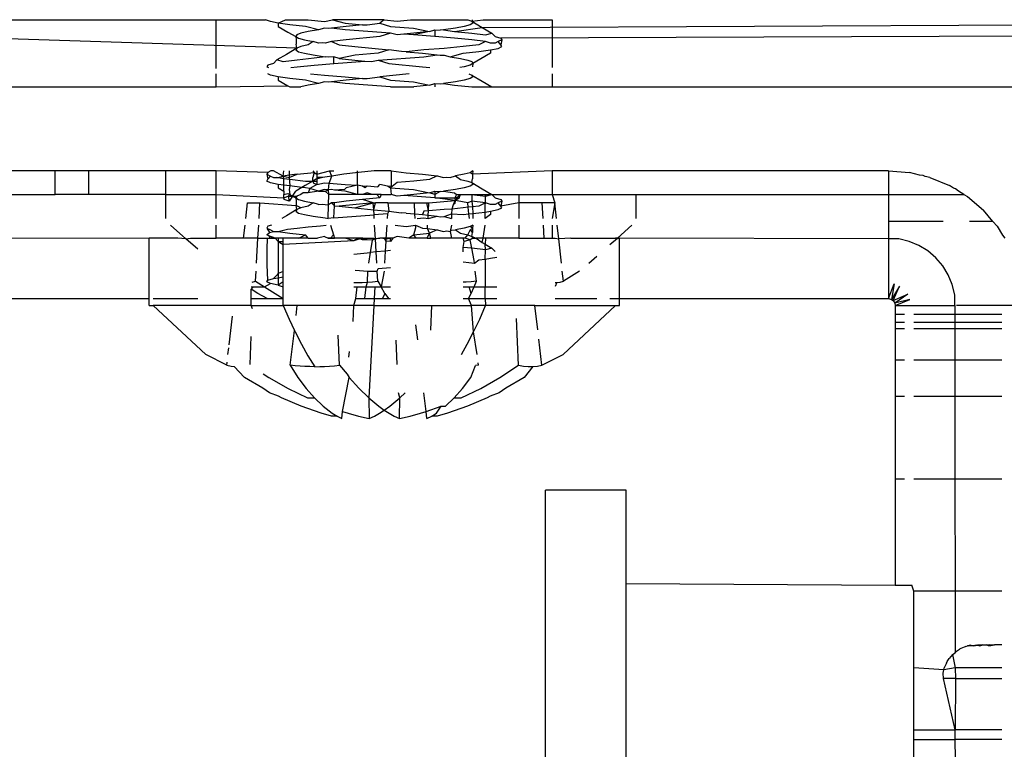
# Model space of a CAD drawing. Extents: x -2412 to 2984, y -1743 to 1657.
# Drawn here: x 2542 to 2557, y -648 to -638 of the extents above; entities that cross this region are included whole.
import ezdxf

# ---------------------------------------------------------------- set-up
doc = ezdxf.new("R2010")
doc.units = 0
doc.layers.get('0').update_dxf_attribs({"linetype": 'CONTINUOUS'})

msp = doc.modelspace()

# ---------------------------------------------------------------- linework, layer by layer
for p, q in [((2537.423, -637.554), (2545.423, -637.554)), ((2545.423, -638.282), (2545.423, -637.554)), ((2545.423, -637.554), (2546.156, -637.554)), ((2546.228, -637.58), (2546.156, -637.554)), ((2546.343, -637.604), (2546.228, -637.58)), ((2546.343, -637.604), (2546.454, -637.554)), ((2546.519, -637.628), (2546.343, -637.604)), ((2546.343, -637.604), (2546.345, -637.654)), ((2546.454, -637.554), (2546.788, -637.554)), ((2546.752, -637.654), (2546.519, -637.628)), ((2546.788, -637.554), (2547.031, -637.58)), ((2547.031, -637.58), (2547.151, -637.554)), ((2547.151, -637.554), (2547.338, -637.604)), ((2547.923, -637.554), (2547.151, -637.554)), ((2547.338, -637.604), (2547.598, -637.63)), ((2547.598, -637.63), (2547.357, -637.654)), ((2547.598, -637.63), (2547.668, -637.628)), ((2547.668, -637.628), (2547.855, -637.604)), ((2547.923, -637.554), (2547.855, -637.604)), ((2547.855, -637.604), (2548.014, -637.654)), ((2547.923, -637.554), (2548.116, -637.578)), ((2548.116, -637.578), (2548.315, -637.554)), ((2548.315, -637.554), (2549.165, -637.554)), ((2549.199, -637.63), (2549.112, -637.654)), ((2549.165, -637.554), (2549.226, -637.578)), ((2549.239, -637.604), (2549.199, -637.63)), ((2549.226, -637.578), (2549.393, -637.554)), ((2549.226, -637.578), (2549.38, -637.67)), ((2549.226, -637.578), (2549.239, -637.604)), ((2549.239, -637.604), (2549.237, -637.554)), ((2549.38, -637.67), (2572.423, -637.554)), ((2549.393, -637.554), (2550.423, -637.554)), ((2550.423, -637.554), (2550.423, -638.266)), ((2546.621, -637.978), (2536.969, -637.663)), ((2546.345, -637.654), (2546.487, -637.738)), ((2546.487, -637.738), (2546.608, -637.804)), ((2546.621, -637.778), (2546.608, -637.804)), ((2546.682, -637.754), (2546.621, -637.778)), ((2546.791, -637.73), (2546.682, -637.754)), ((2546.945, -637.704), (2546.752, -637.654)), ((2546.945, -637.704), (2546.791, -637.73)), ((2547.031, -637.68), (2546.945, -637.704)), ((2547.091, -637.684), (2547.031, -637.68)), ((2547.138, -637.678), (2547.091, -637.684)), ((2547.357, -637.654), (2547.138, -637.678)), ((2547.338, -637.704), (2547.138, -637.678)), ((2548.014, -637.754), (2547.338, -637.704)), ((2548.014, -637.754), (2547.855, -637.804)), ((2548.014, -637.654), (2548.356, -637.68)), ((2548.116, -637.778), (2548.014, -637.754)), ((2548.212, -637.769), (2548.116, -637.778)), ((2548.364, -637.754), (2548.212, -637.769)), ((2548.356, -637.78), (2548.212, -637.769)), ((2548.356, -637.68), (2548.595, -637.73)), ((2548.595, -637.73), (2548.356, -637.78)), ((2548.676, -637.804), (2548.356, -637.78)), ((2548.595, -637.73), (2548.364, -637.754)), ((2548.595, -637.73), (2548.676, -637.704)), ((2548.676, -637.704), (2548.676, -637.804)), ((2548.676, -637.704), (2548.753, -637.71)), ((2548.805, -637.704), (2548.753, -637.71)), ((2548.981, -637.678), (2548.805, -637.704)), ((2548.805, -637.704), (2548.967, -637.728)), ((2548.967, -637.728), (2549.38, -637.67)), ((2548.967, -637.728), (2549.223, -637.754)), ((2549.112, -637.654), (2548.981, -637.678)), ((2549.223, -637.754), (2549.429, -637.78)), ((2549.38, -637.67), (2549.524, -637.753)), ((2549.429, -637.78), (2549.524, -637.753)), ((2549.524, -637.753), (2549.573, -637.804)), ((2573.484, -637.738), (2549.655, -637.828)), ((2546.608, -637.804), (2546.611, -637.853)), ((2546.608, -637.804), (2546.647, -637.83)), ((2546.611, -637.853), (2546.611, -637.92)), ((2546.621, -637.978), (2546.611, -637.92)), ((2546.647, -637.83), (2546.734, -637.854)), ((2546.734, -637.854), (2546.866, -637.878)), ((2546.866, -637.878), (2546.791, -637.93)), ((2546.945, -637.904), (2546.866, -637.878)), ((2546.996, -637.897), (2546.945, -637.904)), ((2547.042, -637.904), (2546.996, -637.897)), ((2547.138, -637.878), (2547.042, -637.904)), ((2547.357, -637.854), (2547.138, -637.878)), ((2547.138, -637.878), (2547.252, -637.93)), ((2547.855, -637.804), (2547.357, -637.854)), ((2548.967, -637.828), (2548.676, -637.804)), ((2549.223, -637.854), (2548.967, -637.828)), ((2549.429, -637.88), (2549.223, -637.854)), ((2549.429, -637.88), (2549.328, -637.928)), ((2549.503, -637.904), (2549.429, -637.88)), ((2549.573, -637.904), (2549.503, -637.904)), ((2549.573, -637.804), (2549.655, -637.828)), ((2549.619, -637.88), (2549.573, -637.904)), ((2549.671, -637.854), (2549.619, -637.88)), ((2549.655, -637.928), (2549.619, -637.88)), ((2549.655, -637.828), (2549.671, -637.854)), ((2549.671, -637.854), (2549.655, -637.928)), ((2546.467, -638.07), (2546.323, -638.153)), ((2546.621, -637.978), (2546.467, -638.07)), ((2546.621, -637.978), (2546.608, -638.004)), ((2546.608, -638.004), (2546.647, -638.03)), ((2546.682, -637.954), (2546.621, -637.978)), ((2546.647, -638.03), (2546.734, -638.054)), ((2546.791, -637.93), (2546.682, -637.954)), ((2546.734, -638.054), (2546.866, -638.078)), ((2547.252, -637.93), (2547.483, -637.954)), ((2547.483, -637.954), (2547.992, -638.004)), ((2547.833, -638.054), (2547.49, -638.08)), ((2547.992, -638.004), (2547.833, -638.054)), ((2548.179, -638.028), (2547.992, -638.004)), ((2548.249, -638.03), (2548.179, -638.028)), ((2548.509, -638.004), (2548.249, -638.03)), ((2548.249, -638.03), (2548.49, -638.054)), ((2548.49, -638.054), (2548.709, -638.078)), ((2548.816, -637.98), (2548.509, -638.004)), ((2549.095, -637.954), (2548.816, -637.98)), ((2548.902, -638.104), (2549.095, -638.054)), ((2549.328, -637.928), (2549.095, -637.954)), ((2549.095, -638.054), (2549.328, -638.028)), ((2549.328, -638.028), (2549.503, -638.004)), ((2549.502, -638.054), (2549.36, -638.138)), ((2549.503, -638.004), (2549.502, -638.054)), ((2549.503, -638.004), (2549.619, -637.98)), ((2549.619, -637.98), (2549.671, -637.954)), ((2549.671, -637.954), (2549.655, -637.928)), ((2546.274, -638.204), (2546.192, -638.228)), ((2546.323, -638.153), (2546.274, -638.204)), ((2546.418, -638.18), (2546.323, -638.153)), ((2546.624, -638.154), (2546.418, -638.18)), ((2546.88, -638.128), (2546.624, -638.154)), ((2546.866, -638.078), (2547.042, -638.104)), ((2547.042, -638.104), (2546.88, -638.128)), ((2546.88, -638.228), (2547.171, -638.204)), ((2547.094, -638.11), (2547.042, -638.104)), ((2547.171, -638.104), (2547.094, -638.11)), ((2547.171, -638.204), (2547.171, -638.104)), ((2547.252, -638.13), (2547.171, -638.104)), ((2547.171, -638.204), (2547.635, -638.169)), ((2547.49, -638.08), (2547.252, -638.13)), ((2547.252, -638.13), (2547.483, -638.154)), ((2547.483, -638.154), (2547.635, -638.169)), ((2547.635, -638.169), (2547.731, -638.178)), ((2547.731, -638.178), (2547.833, -638.154)), ((2547.833, -638.154), (2548.509, -638.104)), ((2547.833, -638.154), (2547.992, -638.204)), ((2547.992, -638.204), (2548.49, -638.254)), ((2548.509, -638.104), (2548.709, -638.078)), ((2548.709, -638.078), (2548.756, -638.084)), ((2548.756, -638.084), (2548.816, -638.08)), ((2548.816, -638.08), (2548.902, -638.104)), ((2548.902, -638.104), (2549.056, -638.13)), ((2549.056, -638.13), (2549.165, -638.154)), ((2549.165, -638.154), (2549.226, -638.178)), ((2549.239, -638.204), (2549.199, -638.23)), ((2549.226, -638.178), (2549.239, -638.204)), ((2549.239, -638.204), (2549.236, -638.253)), ((2549.36, -638.138), (2549.239, -638.204)), ((2545.423, -638.554), (2545.423, -638.36)), ((2546.192, -638.228), (2546.176, -638.254)), ((2546.176, -638.254), (2546.199, -638.265)), ((2546.228, -638.38), (2546.189, -638.36)), ((2546.53, -638.266), (2546.624, -638.254)), ((2546.624, -638.254), (2546.88, -638.228)), ((2546.823, -638.36), (2547.031, -638.38)), ((2548.294, -638.361), (2547.855, -638.404)), ((2548.49, -638.254), (2548.599, -638.266)), ((2549.112, -638.254), (2549.046, -638.266)), ((2549.199, -638.23), (2549.112, -638.254)), ((2549.182, -638.361), (2549.226, -638.378)), ((2550.423, -638.361), (2550.423, -638.554)), ((2546.343, -638.404), (2546.228, -638.38)), ((2546.519, -638.428), (2546.343, -638.404)), ((2546.343, -638.404), (2546.345, -638.454)), ((2546.345, -638.454), (2546.487, -638.538)), ((2546.752, -638.454), (2546.519, -638.428)), ((2546.945, -638.504), (2546.752, -638.454)), ((2546.945, -638.504), (2546.791, -638.53)), ((2547.031, -638.48), (2546.945, -638.504)), ((2547.031, -638.38), (2547.338, -638.404)), ((2547.091, -638.484), (2547.031, -638.48)), ((2547.138, -638.478), (2547.091, -638.484)), ((2547.357, -638.454), (2547.138, -638.478)), ((2547.338, -638.504), (2547.138, -638.478)), ((2547.338, -638.404), (2547.598, -638.43)), ((2548.014, -638.554), (2547.338, -638.504)), ((2547.598, -638.43), (2547.357, -638.454)), ((2547.598, -638.43), (2547.668, -638.428)), ((2547.668, -638.428), (2547.855, -638.404)), ((2547.855, -638.404), (2548.014, -638.454)), ((2548.014, -638.454), (2548.356, -638.48)), ((2548.356, -638.48), (2548.595, -638.53)), ((2548.595, -638.53), (2548.676, -638.504)), ((2548.676, -638.504), (2548.676, -638.554)), ((2548.676, -638.504), (2548.753, -638.51)), ((2548.753, -638.51), (2548.805, -638.504)), ((2548.981, -638.478), (2548.805, -638.504)), ((2548.805, -638.504), (2548.967, -638.528)), ((2549.112, -638.454), (2548.981, -638.478)), ((2549.199, -638.43), (2549.112, -638.454)), ((2549.239, -638.404), (2549.199, -638.43)), ((2549.226, -638.378), (2549.38, -638.47)), ((2549.226, -638.378), (2549.239, -638.404)), ((2549.38, -638.47), (2549.524, -638.553)), ((2536.423, -638.554), (2545.423, -638.554)), ((2545.423, -638.554), (2546.487, -638.538)), ((2546.487, -638.538), (2546.515, -638.554)), ((2546.515, -638.554), (2546.682, -638.554)), ((2546.791, -638.53), (2546.682, -638.554)), ((2548.014, -638.554), (2548.364, -638.554)), ((2548.595, -638.53), (2548.364, -638.554)), ((2548.967, -638.528), (2549.223, -638.554)), ((2549.223, -638.554), (2549.524, -638.553)), ((2549.524, -638.553), (2550.423, -638.554)), ((2550.423, -638.554), (2572.423, -638.554)), ((2543.023, -639.804), (2538.089, -639.804)), ((2543.023, -640.154), (2543.023, -639.804)), ((2543.523, -639.804), (2543.023, -639.804)), ((2543.523, -639.804), (2543.523, -640.154)), ((2544.673, -639.804), (2543.523, -639.804)), ((2544.673, -640.154), (2544.673, -639.804)), ((2545.423, -639.804), (2544.673, -639.804)), ((2545.423, -640.154), (2545.423, -639.804)), ((2546.192, -639.828), (2545.423, -639.804)), ((2546.192, -639.828), (2546.176, -639.854)), ((2546.235, -639.804), (2546.192, -639.828)), ((2546.274, -639.804), (2546.235, -639.804)), ((2546.418, -639.88), (2546.274, -639.804)), ((2546.418, -639.88), (2546.426, -639.804)), ((2546.507, -639.804), (2546.507, -639.869)), ((2546.624, -639.854), (2546.88, -639.828)), ((2546.88, -639.828), (2546.858, -639.904)), ((2546.859, -639.804), (2546.88, -639.828)), ((2546.88, -639.828), (2546.919, -639.854)), ((2546.919, -639.804), (2546.919, -639.854)), ((2546.919, -639.854), (2547.106, -639.804)), ((2547.106, -639.804), (2547.171, -639.804)), ((2547.141, -639.88), (2547.106, -639.804)), ((2547.537, -639.828), (2547.322, -639.854)), ((2547.523, -640.017), (2547.523, -639.804)), ((2547.772, -639.804), (2547.537, -639.828)), ((2548.023, -639.804), (2547.772, -639.804)), ((2548.023, -639.804), (2548.249, -639.83)), ((2548.023, -639.804), (2548.023, -640.026)), ((2548.249, -639.83), (2548.49, -639.854)), ((2549.199, -639.83), (2549.112, -639.854)), ((2549.239, -639.804), (2549.199, -639.83)), ((2549.236, -639.853), (2549.199, -639.83)), ((2549.239, -639.804), (2549.236, -639.853)), ((2550.423, -639.804), (2549.236, -639.853)), ((2550.423, -639.804), (2550.423, -640.154)), ((2555.423, -639.804), (2550.423, -639.804)), ((2555.423, -639.804), (2555.736, -639.828)), ((2555.423, -639.804), (2555.423, -640.154)), ((2555.889, -639.865), (2555.736, -639.828)), ((2546.176, -639.854), (2546.228, -639.88)), ((2546.176, -639.854), (2546.192, -639.928)), ((2546.176, -639.954), (2546.192, -639.928)), ((2546.228, -639.98), (2546.176, -639.954)), ((2546.192, -639.928), (2546.228, -639.88)), ((2546.228, -639.88), (2546.274, -639.904)), ((2546.274, -639.904), (2546.313, -639.897)), ((2546.274, -639.904), (2546.343, -639.904)), ((2546.313, -639.897), (2546.343, -639.904)), ((2546.343, -639.904), (2546.418, -639.88)), ((2546.343, -639.904), (2546.426, -639.915)), ((2546.507, -639.869), (2546.418, -639.88)), ((2546.418, -639.88), (2546.507, -639.904)), ((2546.426, -639.915), (2546.418, -639.88)), ((2546.426, -639.915), (2546.519, -639.928)), ((2546.426, -639.988), (2546.426, -639.915)), ((2546.507, -639.904), (2546.624, -639.854)), ((2546.624, -639.854), (2546.507, -639.869)), ((2546.507, -639.869), (2546.507, -639.904)), ((2546.507, -639.904), (2546.519, -640.028)), ((2546.519, -639.928), (2546.752, -639.954)), ((2546.861, -639.954), (2546.746, -640.02)), ((2546.752, -639.954), (2546.861, -639.954)), ((2546.861, -639.954), (2546.858, -639.904)), ((2546.908, -639.928), (2546.861, -639.954)), ((2546.861, -639.954), (2546.865, -639.98)), ((2546.861, -639.954), (2546.919, -639.954)), ((2547.002, -639.904), (2546.908, -639.928)), ((2546.919, -639.854), (2546.919, -639.904)), ((2546.919, -639.904), (2546.919, -639.954)), ((2547.002, -639.904), (2546.919, -639.904)), ((2546.919, -639.954), (2546.919, -640.004)), ((2547.141, -639.88), (2547.002, -639.904)), ((2547.101, -639.985), (2547.141, -639.88)), ((2547.322, -639.854), (2547.141, -639.88)), ((2548.364, -639.954), (2548.116, -639.978)), ((2548.595, -639.93), (2548.364, -639.954)), ((2548.49, -639.854), (2548.709, -639.878)), ((2548.709, -639.878), (2548.595, -639.93)), ((2548.709, -639.878), (2548.805, -639.904)), ((2548.805, -639.904), (2548.851, -639.897)), ((2548.851, -639.897), (2548.902, -639.904)), ((2548.902, -639.904), (2548.981, -639.878)), ((2549.112, -639.854), (2548.981, -639.878)), ((2548.981, -639.878), (2549.056, -639.93)), ((2549.056, -639.93), (2549.165, -639.954)), ((2549.165, -639.954), (2549.226, -639.978)), ((2549.226, -639.978), (2549.236, -639.92)), ((2549.236, -639.853), (2549.236, -639.92)), ((2555.941, -639.872), (2555.889, -639.865)), ((2555.973, -639.885), (2555.941, -639.872)), ((2556.041, -639.902), (2555.973, -639.885)), ((2556.041, -639.902), (2556.331, -640.022)), ((2546.343, -640.004), (2546.228, -639.98)), ((2546.426, -640.015), (2546.343, -640.004)), ((2546.343, -640.004), (2546.345, -640.054)), ((2546.345, -640.054), (2546.428, -640.103)), ((2546.426, -640.015), (2546.426, -639.988)), ((2546.519, -640.028), (2546.426, -640.015)), ((2546.428, -640.103), (2546.426, -640.015)), ((2546.428, -640.103), (2546.429, -640.154)), ((2546.519, -640.028), (2546.507, -640.079)), ((2546.507, -640.079), (2546.515, -640.154)), ((2546.698, -640.048), (2546.519, -640.028)), ((2546.557, -640.178), (2546.605, -640.103)), ((2546.698, -640.048), (2546.605, -640.103)), ((2546.746, -640.02), (2546.698, -640.048)), ((2546.752, -640.054), (2546.698, -640.048)), ((2546.816, -640.066), (2546.752, -640.054)), ((2546.816, -640.066), (2546.791, -640.13)), ((2546.945, -640.104), (2546.791, -640.13)), ((2546.919, -640.004), (2546.816, -640.066)), ((2546.945, -640.104), (2546.816, -640.066)), ((2546.865, -639.98), (2546.919, -640.004)), ((2546.919, -640.004), (2547.031, -639.98)), ((2547.031, -640.08), (2546.945, -640.104)), ((2546.945, -640.104), (2547.042, -640.104)), ((2547.031, -639.98), (2547.101, -639.985)), ((2547.091, -640.084), (2547.031, -640.08)), ((2547.042, -640.104), (2547.091, -640.084)), ((2547.042, -640.104), (2547.096, -640.154)), ((2547.091, -640.084), (2547.101, -639.985)), ((2547.138, -640.078), (2547.091, -640.084)), ((2547.096, -640.154), (2547.091, -640.084)), ((2547.101, -639.985), (2547.338, -640.004)), ((2547.18, -640.091), (2547.138, -640.078)), ((2547.328, -640.078), (2547.18, -640.091)), ((2547.338, -640.104), (2547.18, -640.091)), ((2547.328, -640.078), (2547.357, -640.054)), ((2547.338, -640.004), (2547.523, -640.017)), ((2547.523, -640.154), (2547.338, -640.104)), ((2547.523, -640.017), (2547.357, -640.054)), ((2547.598, -640.03), (2547.523, -640.017)), ((2547.523, -640.017), (2547.523, -640.154)), ((2547.598, -640.03), (2547.668, -640.028)), ((2547.64, -640.054), (2547.598, -640.03)), ((2547.64, -640.054), (2547.668, -640.028)), ((2547.668, -640.028), (2547.828, -640.04)), ((2547.828, -640.04), (2547.855, -640.004)), ((2547.972, -640.03), (2547.855, -640.004)), ((2547.972, -640.03), (2548.023, -640.026)), ((2547.972, -640.03), (2548.014, -640.054)), ((2548.116, -639.978), (2548.014, -640.054)), ((2548.023, -640.026), (2548.014, -640.054)), ((2548.014, -640.054), (2548.356, -640.08)), ((2548.014, -640.054), (2548.023, -640.154)), ((2548.356, -640.08), (2548.595, -640.13)), ((2548.595, -640.13), (2548.676, -640.104)), ((2548.676, -640.104), (2548.676, -640.154)), ((2548.676, -640.104), (2548.753, -640.11)), ((2548.753, -640.11), (2548.676, -640.154)), ((2548.753, -640.11), (2548.805, -640.104)), ((2548.981, -640.078), (2548.805, -640.104)), ((2548.805, -640.104), (2548.967, -640.128)), ((2549.112, -640.054), (2548.981, -640.078)), ((2549.199, -640.03), (2549.112, -640.054)), ((2549.239, -640.004), (2549.199, -640.03)), ((2549.226, -639.978), (2549.38, -640.07)), ((2549.226, -639.978), (2549.239, -640.004)), ((2549.38, -640.07), (2549.524, -640.153)), ((2556.391, -640.058), (2556.331, -640.022)), ((2556.423, -640.072), (2556.391, -640.058)), ((2556.465, -640.104), (2556.423, -640.072)), ((2556.547, -640.154), (2556.465, -640.104)), ((2540.023, -640.154), (2543.023, -640.154)), ((2543.523, -640.154), (2543.023, -640.154)), ((2544.673, -640.154), (2543.523, -640.154)), ((2544.673, -640.511), (2544.673, -640.154)), ((2544.673, -640.154), (2545.423, -640.154)), ((2545.423, -640.511), (2545.423, -640.154)), ((2545.423, -640.154), (2546.429, -640.204)), ((2546.429, -640.154), (2546.487, -640.138)), ((2546.429, -640.204), (2546.429, -640.154)), ((2546.429, -640.204), (2546.492, -640.178)), ((2546.435, -640.23), (2546.429, -640.204)), ((2546.507, -640.254), (2546.435, -640.23)), ((2546.487, -640.138), (2546.515, -640.154)), ((2546.515, -640.154), (2546.492, -640.178)), ((2546.492, -640.178), (2546.557, -640.178)), ((2546.492, -640.178), (2546.507, -640.254)), ((2546.557, -640.178), (2546.507, -640.254)), ((2546.515, -640.154), (2546.557, -640.178)), ((2546.557, -640.178), (2546.621, -640.178)), ((2546.557, -640.178), (2546.608, -640.204)), ((2546.621, -640.178), (2546.608, -640.204)), ((2546.608, -640.204), (2546.611, -640.253)), ((2546.608, -640.204), (2546.647, -640.23)), ((2546.611, -640.253), (2546.611, -640.32)), ((2546.682, -640.154), (2546.621, -640.178)), ((2546.647, -640.23), (2546.734, -640.254)), ((2546.713, -640.129), (2546.682, -640.154)), ((2546.791, -640.13), (2546.713, -640.129)), ((2546.734, -640.254), (2546.866, -640.278)), ((2547.091, -640.31), (2547.096, -640.154)), ((2547.523, -640.154), (2547.096, -640.154)), ((2547.357, -640.254), (2547.182, -640.277)), ((2547.598, -640.23), (2547.357, -640.254)), ((2547.596, -640.154), (2547.523, -640.154)), ((2547.668, -640.128), (2547.596, -640.154)), ((2547.744, -640.154), (2547.596, -640.154)), ((2547.855, -640.204), (2547.598, -640.23)), ((2547.759, -640.277), (2547.598, -640.23)), ((2547.744, -640.154), (2547.668, -640.128)), ((2547.814, -640.154), (2547.744, -640.154)), ((2547.877, -640.154), (2547.814, -640.154)), ((2547.814, -640.154), (2547.855, -640.204)), ((2547.877, -640.154), (2547.855, -640.204)), ((2547.877, -640.154), (2548.023, -640.154)), ((2548.116, -640.178), (2548.023, -640.154)), ((2548.214, -640.169), (2548.116, -640.178)), ((2548.364, -640.154), (2548.214, -640.169)), ((2548.676, -640.204), (2548.214, -640.169)), ((2548.595, -640.13), (2548.364, -640.154)), ((2548.587, -640.277), (2548.978, -640.246)), ((2548.676, -640.154), (2548.595, -640.13)), ((2548.676, -640.154), (2548.676, -640.204)), ((2548.978, -640.246), (2548.676, -640.204)), ((2548.676, -640.204), (2548.974, -640.204)), ((2548.978, -640.246), (2548.948, -640.309)), ((2548.967, -640.128), (2548.999, -640.154)), ((2548.978, -640.246), (2548.972, -640.289)), ((2548.999, -640.154), (2548.974, -640.204)), ((2548.974, -640.204), (2549.019, -640.189)), ((2548.974, -640.204), (2548.978, -640.246)), ((2549.019, -640.189), (2548.978, -640.246)), ((2549.032, -640.216), (2548.978, -640.246)), ((2549.007, -640.247), (2548.978, -640.246)), ((2548.999, -640.154), (2549.053, -640.154)), ((2549.165, -640.277), (2549.007, -640.247)), ((2549.053, -640.154), (2549.019, -640.189)), ((2549.053, -640.154), (2549.032, -640.216)), ((2549.053, -640.154), (2549.223, -640.154)), ((2549.223, -640.254), (2549.165, -640.277)), ((2549.223, -640.154), (2549.429, -640.18)), ((2549.223, -640.154), (2549.223, -640.254)), ((2549.223, -640.154), (2549.423, -640.154)), ((2549.429, -640.28), (2549.223, -640.254)), ((2549.223, -640.254), (2549.233, -640.339)), ((2549.423, -640.154), (2549.524, -640.153)), ((2549.429, -640.18), (2549.423, -640.154)), ((2549.429, -640.18), (2549.524, -640.153)), ((2549.429, -640.28), (2549.429, -640.18)), ((2549.524, -640.153), (2549.573, -640.204)), ((2549.524, -640.153), (2549.923, -640.154)), ((2549.573, -640.204), (2549.655, -640.228)), ((2549.671, -640.254), (2549.619, -640.28)), ((2549.655, -640.228), (2549.671, -640.254)), ((2549.671, -640.254), (2549.655, -640.328)), ((2549.923, -640.154), (2549.923, -640.277)), ((2549.923, -640.154), (2550.423, -640.154)), ((2550.423, -640.154), (2550.459, -640.277)), ((2550.423, -640.154), (2551.673, -640.154)), ((2551.673, -640.511), (2551.673, -640.154)), ((2551.673, -640.154), (2555.423, -640.154)), ((2555.423, -640.154), (2556.547, -640.154)), ((2555.423, -640.154), (2555.423, -640.554)), ((2556.547, -640.154), (2556.599, -640.186)), ((2556.599, -640.186), (2556.838, -640.39)), ((2545.862, -640.511), (2545.888, -640.277)), ((2545.888, -640.277), (2546.073, -640.277)), ((2546.059, -640.511), (2546.073, -640.277)), ((2546.073, -640.277), (2546.611, -640.32)), ((2546.621, -640.378), (2546.467, -640.47)), ((2546.621, -640.378), (2546.608, -640.404)), ((2546.608, -640.404), (2546.647, -640.43)), ((2546.621, -640.378), (2546.611, -640.32)), ((2546.682, -640.354), (2546.611, -640.32)), ((2546.682, -640.354), (2546.621, -640.378)), ((2546.791, -640.33), (2546.682, -640.354)), ((2546.866, -640.278), (2546.791, -640.33)), ((2546.945, -640.304), (2546.866, -640.278)), ((2546.945, -640.304), (2546.996, -640.297)), ((2546.996, -640.297), (2547.042, -640.304)), ((2547.042, -640.304), (2547.091, -640.31)), ((2547.086, -640.511), (2547.091, -640.31)), ((2547.138, -640.278), (2547.091, -640.31)), ((2547.182, -640.277), (2547.138, -640.278)), ((2547.138, -640.278), (2547.18, -640.321)), ((2547.171, -640.504), (2547.18, -640.321)), ((2547.18, -640.321), (2547.182, -640.277)), ((2547.18, -640.321), (2547.252, -640.33)), ((2547.759, -640.277), (2547.252, -640.33)), ((2547.252, -640.33), (2547.483, -640.354)), ((2547.483, -640.354), (2547.759, -640.277)), ((2547.483, -640.354), (2547.765, -640.382)), ((2547.759, -640.277), (2547.792, -640.277)), ((2547.765, -640.382), (2547.759, -640.277)), ((2547.765, -640.382), (2547.792, -640.277)), ((2547.765, -640.382), (2547.992, -640.404)), ((2547.77, -640.459), (2547.765, -640.382)), ((2547.977, -640.277), (2547.792, -640.277)), ((2547.992, -640.404), (2547.968, -640.444)), ((2547.977, -640.277), (2548.37, -640.277)), ((2547.977, -640.277), (2547.992, -640.404)), ((2547.992, -640.404), (2548.179, -640.428)), ((2548.37, -640.277), (2548.555, -640.277)), ((2548.379, -640.443), (2548.37, -640.277)), ((2548.509, -640.404), (2548.49, -640.454)), ((2548.581, -640.398), (2548.509, -640.404)), ((2548.555, -640.277), (2548.587, -640.277)), ((2548.581, -640.398), (2548.555, -640.277)), ((2548.577, -640.464), (2548.581, -640.398)), ((2548.581, -640.398), (2548.587, -640.277)), ((2548.816, -640.38), (2548.581, -640.398)), ((2548.93, -640.375), (2548.816, -640.38)), ((2548.93, -640.375), (2548.923, -640.443)), ((2548.948, -640.309), (2548.93, -640.375)), ((2549.095, -640.354), (2548.93, -640.375)), ((2548.972, -640.289), (2548.948, -640.309)), ((2549.172, -640.345), (2549.095, -640.354)), ((2549.172, -640.345), (2549.165, -640.277)), ((2549.233, -640.339), (2549.172, -640.345)), ((2549.183, -640.444), (2549.172, -640.345)), ((2549.328, -640.328), (2549.233, -640.339)), ((2549.233, -640.339), (2549.238, -640.438)), ((2549.429, -640.28), (2549.328, -640.328)), ((2549.328, -640.428), (2549.423, -640.415)), ((2549.423, -640.315), (2549.429, -640.28)), ((2549.423, -640.415), (2549.423, -640.315)), ((2549.423, -640.415), (2549.503, -640.404)), ((2549.423, -640.511), (2549.423, -640.415)), ((2549.503, -640.304), (2549.429, -640.28)), ((2549.503, -640.404), (2549.502, -640.454)), ((2549.573, -640.304), (2549.503, -640.304)), ((2549.503, -640.404), (2549.619, -640.38)), ((2549.619, -640.28), (2549.573, -640.304)), ((2549.655, -640.328), (2549.619, -640.28)), ((2549.619, -640.38), (2549.671, -640.354)), ((2549.923, -640.277), (2549.655, -640.328)), ((2549.671, -640.354), (2549.655, -640.328)), ((2549.923, -640.277), (2549.923, -640.511)), ((2550.274, -640.277), (2549.923, -640.277)), ((2550.288, -640.511), (2550.274, -640.277)), ((2550.459, -640.277), (2550.274, -640.277)), ((2550.459, -640.277), (2550.423, -640.511)), ((2550.485, -640.511), (2550.459, -640.277)), ((2556.978, -640.554), (2556.838, -640.39)), ((2546.467, -640.47), (2546.396, -640.511)), ((2546.647, -640.43), (2546.734, -640.454)), ((2546.734, -640.454), (2546.866, -640.478)), ((2546.866, -640.478), (2547.042, -640.504)), ((2547.042, -640.504), (2547.086, -640.511)), ((2547.171, -640.504), (2547.086, -640.511)), ((2547.171, -640.504), (2547.77, -640.459)), ((2547.968, -640.444), (2547.77, -640.459)), ((2547.773, -640.511), (2547.77, -640.459)), ((2547.968, -640.444), (2547.964, -640.511)), ((2548.249, -640.43), (2548.179, -640.428)), ((2548.249, -640.43), (2548.379, -640.443)), ((2548.379, -640.443), (2548.49, -640.454)), ((2548.383, -640.511), (2548.379, -640.443)), ((2548.412, -640.511), (2548.509, -640.504)), ((2548.49, -640.454), (2548.577, -640.464)), ((2548.509, -640.504), (2548.574, -640.511)), ((2548.574, -640.511), (2548.577, -640.464)), ((2548.574, -640.511), (2548.709, -640.478)), ((2548.577, -640.464), (2548.709, -640.478)), ((2548.709, -640.478), (2548.752, -640.485)), ((2548.752, -640.485), (2548.816, -640.48)), ((2548.816, -640.48), (2548.923, -640.443)), ((2548.816, -640.48), (2548.923, -640.511)), ((2548.923, -640.443), (2548.923, -640.511)), ((2548.923, -640.443), (2549.095, -640.454)), ((2549.095, -640.454), (2549.183, -640.444)), ((2549.183, -640.444), (2549.238, -640.438)), ((2549.191, -640.511), (2549.183, -640.444)), ((2549.238, -640.438), (2549.328, -640.428)), ((2549.238, -640.438), (2549.241, -640.511)), ((2549.502, -640.454), (2549.423, -640.511)), ((2556.237, -640.554), (2555.423, -640.554)), ((2555.423, -640.554), (2555.423, -640.815)), ((2556.978, -640.554), (2556.63, -640.554)), ((2556.978, -640.554), (2557.041, -640.628)), ((2544.971, -640.815), (2544.741, -640.613)), ((2545.423, -640.804), (2545.423, -640.613)), ((2545.83, -640.804), (2545.851, -640.613)), ((2546.043, -640.804), (2546.054, -640.613)), ((2546.192, -640.628), (2546.176, -640.654)), ((2546.176, -640.654), (2546.228, -640.68)), ((2546.176, -640.654), (2546.213, -640.72)), ((2546.244, -640.613), (2546.192, -640.628)), ((2546.213, -640.72), (2546.274, -640.704)), ((2546.228, -640.68), (2546.274, -640.704)), ((2546.274, -640.704), (2546.343, -640.704)), ((2546.343, -640.704), (2546.48, -640.671)), ((2546.343, -640.704), (2546.519, -640.728)), ((2546.48, -640.671), (2546.624, -640.654)), ((2546.624, -640.654), (2546.79, -640.637)), ((2546.79, -640.637), (2546.974, -640.62)), ((2546.974, -640.62), (2547.06, -640.613)), ((2547.123, -640.613), (2547.167, -640.757)), ((2547.79, -640.815), (2547.778, -640.613)), ((2547.958, -640.613), (2547.947, -640.815)), ((2548.082, -640.613), (2548.249, -640.63)), ((2548.249, -640.63), (2548.389, -640.613)), ((2548.364, -640.754), (2548.39, -640.644)), ((2548.389, -640.613), (2548.49, -640.654)), ((2548.39, -640.644), (2548.389, -640.613)), ((2548.49, -640.654), (2548.567, -640.662)), ((2548.567, -640.662), (2548.568, -640.613)), ((2548.567, -640.662), (2548.709, -640.678)), ((2548.595, -640.73), (2548.567, -640.662)), ((2548.709, -640.678), (2548.595, -640.73)), ((2548.709, -640.678), (2548.805, -640.704)), ((2548.805, -640.704), (2548.851, -640.697)), ((2548.851, -640.697), (2548.902, -640.704)), ((2548.923, -640.613), (2548.902, -640.704)), ((2548.902, -640.704), (2548.923, -640.687)), ((2548.902, -640.704), (2548.923, -640.804)), ((2548.923, -640.687), (2548.981, -640.678)), ((2549.112, -640.654), (2548.981, -640.678)), ((2548.981, -640.678), (2549.056, -640.73)), ((2549.199, -640.63), (2549.112, -640.654)), ((2549.165, -640.754), (2549.205, -640.677)), ((2549.238, -640.613), (2549.199, -640.63)), ((2549.236, -640.653), (2549.199, -640.63)), ((2549.205, -640.677), (2549.236, -640.653)), ((2549.236, -640.72), (2549.205, -640.677)), ((2549.238, -640.613), (2549.236, -640.653)), ((2549.236, -640.653), (2549.236, -640.72)), ((2549.393, -640.804), (2549.423, -640.613)), ((2549.923, -640.613), (2549.923, -640.804)), ((2550.301, -640.804), (2550.293, -640.613)), ((2550.423, -640.613), (2550.423, -640.804)), ((2550.518, -640.815), (2550.496, -640.613)), ((2551.394, -640.804), (2551.606, -640.613)), ((2557.041, -640.628), (2557.124, -640.762)), ((2544.425, -640.804), (2539.323, -640.815)), ((2544.425, -641.704), (2544.425, -640.804)), ((2544.849, -640.804), (2544.425, -640.804)), ((2544.971, -640.815), (2544.849, -640.804)), ((2544.971, -640.815), (2545.038, -640.804)), ((2545.148, -640.97), (2544.971, -640.815)), ((2545.038, -640.804), (2545.423, -640.804)), ((2545.83, -640.804), (2545.423, -640.804)), ((2546.043, -640.804), (2545.83, -640.804)), ((2546.022, -641.175), (2546.043, -640.804)), ((2546.043, -640.804), (2546.183, -640.804)), ((2546.176, -640.754), (2546.213, -640.72)), ((2546.203, -640.771), (2546.176, -640.754)), ((2546.179, -640.97), (2546.183, -640.804)), ((2546.183, -640.804), (2546.225, -640.804)), ((2546.26, -640.788), (2546.203, -640.771)), ((2546.203, -640.771), (2546.225, -640.804)), ((2546.225, -640.804), (2546.26, -640.788)), ((2546.225, -640.804), (2546.298, -640.804)), ((2546.298, -640.804), (2546.26, -640.788)), ((2546.343, -640.804), (2546.298, -640.804)), ((2546.345, -640.854), (2546.298, -640.804)), ((2546.419, -640.804), (2546.343, -640.804)), ((2546.343, -640.804), (2546.345, -640.854)), ((2546.345, -640.854), (2546.343, -640.979)), ((2546.345, -640.854), (2546.419, -640.852)), ((2546.345, -640.854), (2546.419, -640.898)), ((2546.419, -640.852), (2546.419, -640.804)), ((2546.653, -640.804), (2546.419, -640.804)), ((2547.469, -640.843), (2546.419, -640.898)), ((2546.419, -640.898), (2546.419, -640.852)), ((2546.519, -640.728), (2546.752, -640.754)), ((2546.653, -640.804), (2546.752, -640.754)), ((2546.788, -640.804), (2546.653, -640.804)), ((2546.788, -640.804), (2546.752, -640.754)), ((2546.788, -640.804), (2546.931, -640.804)), ((2547.031, -640.78), (2546.931, -640.804)), ((2547.031, -640.78), (2547.087, -640.804)), ((2547.031, -640.78), (2547.087, -640.804)), ((2547.124, -640.804), (2547.087, -640.804)), ((2547.087, -640.804), (2547.183, -640.804)), ((2547.124, -640.804), (2547.167, -640.757)), ((2547.183, -640.804), (2547.124, -640.804)), ((2547.167, -640.757), (2547.183, -640.804)), ((2547.338, -640.804), (2547.183, -640.804)), ((2547.469, -640.843), (2547.338, -640.804)), ((2547.532, -640.804), (2547.338, -640.804)), ((2547.532, -640.804), (2547.469, -640.843)), ((2547.527, -640.804), (2547.469, -640.809)), ((2547.56, -640.815), (2547.469, -640.843)), ((2547.603, -640.804), (2547.527, -640.804)), ((2547.598, -640.83), (2547.532, -640.804)), ((2547.532, -640.804), (2547.56, -640.815)), ((2547.56, -640.815), (2547.603, -640.804)), ((2547.598, -640.83), (2547.56, -640.815)), ((2547.668, -640.828), (2547.598, -640.83)), ((2547.668, -640.828), (2547.603, -640.804)), ((2547.603, -640.804), (2547.764, -640.804)), ((2547.745, -640.834), (2547.668, -640.828)), ((2547.717, -641.018), (2547.745, -640.834)), ((2547.745, -640.834), (2547.764, -640.804)), ((2547.79, -640.815), (2547.745, -640.834)), ((2547.764, -640.804), (2547.79, -640.815)), ((2547.79, -640.815), (2547.83, -640.804)), ((2547.855, -640.804), (2547.79, -640.815)), ((2547.801, -641.009), (2547.79, -640.815)), ((2547.83, -640.804), (2547.855, -640.804)), ((2547.947, -640.815), (2547.855, -640.804)), ((2547.923, -640.804), (2547.855, -640.804)), ((2548.017, -640.804), (2547.923, -640.804)), ((2547.923, -640.804), (2547.945, -640.849)), ((2547.945, -640.849), (2547.937, -640.996)), ((2547.947, -640.815), (2547.945, -640.849)), ((2548.014, -640.854), (2547.945, -640.849)), ((2547.947, -640.815), (2548.017, -640.804)), ((2548.014, -640.854), (2548.017, -640.804)), ((2548.048, -640.804), (2548.014, -640.854)), ((2548.048, -640.804), (2548.017, -640.804)), ((2548.116, -640.778), (2548.048, -640.804)), ((2548.286, -640.804), (2548.116, -640.778)), ((2548.364, -640.754), (2548.286, -640.804)), ((2548.399, -640.804), (2548.286, -640.804)), ((2548.364, -640.754), (2548.595, -640.73)), ((2548.399, -640.804), (2548.364, -640.754)), ((2548.563, -640.804), (2548.399, -640.804)), ((2548.563, -640.804), (2548.595, -640.73)), ((2548.563, -640.804), (2548.613, -640.804)), ((2548.613, -640.804), (2548.595, -640.73)), ((2548.923, -640.804), (2548.613, -640.804)), ((2549.094, -640.804), (2548.923, -640.804)), ((2549.056, -640.73), (2549.165, -640.754)), ((2549.127, -640.804), (2549.094, -640.804)), ((2549.112, -640.854), (2549.094, -640.804)), ((2549.094, -640.941), (2549.112, -640.854)), ((2549.199, -640.83), (2549.112, -640.854)), ((2549.127, -640.804), (2549.165, -640.754)), ((2549.199, -640.83), (2549.127, -640.804)), ((2549.165, -640.754), (2549.226, -640.778)), ((2549.239, -640.804), (2549.199, -640.83)), ((2549.223, -640.954), (2549.199, -640.83)), ((2549.226, -640.778), (2549.236, -640.72)), ((2549.226, -640.778), (2549.239, -640.804)), ((2549.226, -640.778), (2549.29, -640.804)), ((2549.239, -640.804), (2549.29, -640.804)), ((2549.29, -640.804), (2549.38, -640.87)), ((2549.393, -640.804), (2549.29, -640.804)), ((2549.38, -640.87), (2549.393, -640.804)), ((2549.428, -640.804), (2549.393, -640.804)), ((2549.428, -640.804), (2549.423, -640.895)), ((2549.923, -640.804), (2549.428, -640.804)), ((2549.923, -640.804), (2550.301, -640.804)), ((2550.301, -640.804), (2550.423, -640.804)), ((2550.423, -640.804), (2550.464, -640.804)), ((2550.464, -640.804), (2550.518, -640.815)), ((2550.699, -640.804), (2550.518, -640.815)), ((2550.558, -641.175), (2550.518, -640.815)), ((2550.699, -640.804), (2551.364, -640.804)), ((2551.28, -640.899), (2551.394, -640.804)), ((2551.422, -640.804), (2551.364, -640.804)), ((2551.364, -640.804), (2551.394, -640.804)), ((2551.394, -640.804), (2551.422, -640.804)), ((2551.422, -641.704), (2551.422, -640.804)), ((2555.423, -640.815), (2551.422, -640.804)), ((2555.58, -640.816), (2555.423, -640.815)), ((2555.423, -640.815), (2555.423, -641.704)), ((2555.732, -640.853), (2555.58, -640.816)), ((2555.877, -640.913), (2555.732, -640.853)), ((2557.124, -640.762), (2557.156, -640.804)), ((2546.179, -641.203), (2546.179, -640.97)), ((2546.343, -640.979), (2546.343, -641.329)), ((2546.419, -641.298), (2546.419, -640.898)), ((2547.937, -640.996), (2547.801, -641.009)), ((2547.937, -640.996), (2547.926, -641.175)), ((2548.017, -640.988), (2547.937, -640.996)), ((2549.223, -640.954), (2549.094, -640.941)), ((2549.094, -641.01), (2549.094, -640.941)), ((2549.429, -640.98), (2549.223, -640.954)), ((2549.259, -641.136), (2549.223, -640.954)), ((2549.38, -640.87), (2549.423, -640.895)), ((2549.423, -640.895), (2549.524, -640.953)), ((2549.429, -640.98), (2549.423, -640.895)), ((2549.423, -641.115), (2549.429, -640.98)), ((2549.524, -640.953), (2549.429, -640.98)), ((2549.524, -640.953), (2549.573, -641.004)), ((2556.011, -640.995), (2555.877, -640.913)), ((2556.131, -641.097), (2556.011, -640.995)), ((2547.469, -641.043), (2547.717, -641.018)), ((2547.694, -641.175), (2547.717, -641.018)), ((2547.801, -641.009), (2547.717, -641.018)), ((2547.81, -641.175), (2547.801, -641.009)), ((2549.264, -641.175), (2549.259, -641.136)), ((2549.264, -641.175), (2549.328, -641.128)), ((2549.328, -641.128), (2549.423, -641.115)), ((2549.423, -641.115), (2549.503, -641.104)), ((2549.423, -641.115), (2549.423, -641.527)), ((2549.503, -641.104), (2549.595, -641.085)), ((2550.965, -641.175), (2551.083, -641.071)), ((2556.232, -641.216), (2556.131, -641.097)), ((2546.006, -641.445), (2546.015, -641.295)), ((2546.192, -641.428), (2546.179, -641.203)), ((2547.49, -641.28), (2547.68, -641.295)), ((2547.671, -641.459), (2547.68, -641.295)), ((2547.68, -641.295), (2547.817, -641.295)), ((2547.817, -641.295), (2547.833, -641.254)), ((2547.826, -641.445), (2547.817, -641.295)), ((2547.833, -641.254), (2548.017, -641.24)), ((2547.92, -641.295), (2547.874, -641.527)), ((2549.095, -641.154), (2549.264, -641.175)), ((2549.293, -641.445), (2549.277, -641.295)), ((2550.588, -641.445), (2550.571, -641.295)), ((2550.825, -641.295), (2550.588, -641.445)), ((2556.314, -641.35), (2556.232, -641.216)), ((2546.176, -641.454), (2546.192, -641.428)), ((2546.192, -641.428), (2546.274, -641.404)), ((2546.323, -641.353), (2546.274, -641.404)), ((2546.274, -641.404), (2546.343, -641.392)), ((2546.343, -641.329), (2546.323, -641.353)), ((2546.419, -641.298), (2546.343, -641.329)), ((2546.343, -641.329), (2546.343, -641.392)), ((2546.343, -641.392), (2546.418, -641.38)), ((2546.343, -641.392), (2546.343, -641.504)), ((2546.418, -641.38), (2546.419, -641.298)), ((2546.419, -641.456), (2546.418, -641.38)), ((2556.375, -641.495), (2556.314, -641.35)), ((2545.943, -641.527), (2545.974, -641.527)), ((2545.943, -641.563), (2545.974, -641.527)), ((2545.943, -641.704), (2545.943, -641.563)), ((2546.04, -641.626), (2545.943, -641.563)), ((2545.956, -641.459), (2546.006, -641.445)), ((2545.974, -641.527), (2546.138, -641.527)), ((2546.006, -641.445), (2546.138, -641.527)), ((2546.138, -641.527), (2546.228, -641.48)), ((2546.138, -641.527), (2546.298, -641.627)), ((2546.228, -641.48), (2546.176, -641.454)), ((2546.343, -641.504), (2546.228, -641.48)), ((2546.419, -641.456), (2546.343, -641.504)), ((2546.343, -641.504), (2546.419, -641.527)), ((2546.419, -641.527), (2546.419, -641.456)), ((2546.419, -641.704), (2546.419, -641.527)), ((2547.469, -641.466), (2547.516, -641.465)), ((2547.469, -641.527), (2547.519, -641.527)), ((2547.499, -641.704), (2547.519, -641.527)), ((2547.516, -641.465), (2547.594, -641.463)), ((2547.519, -641.527), (2547.655, -641.527)), ((2547.594, -641.463), (2547.671, -641.459)), ((2547.635, -641.704), (2547.655, -641.527)), ((2547.655, -641.527), (2547.671, -641.459)), ((2547.655, -641.527), (2547.78, -641.527)), ((2547.671, -641.459), (2547.748, -641.453)), ((2547.748, -641.453), (2547.826, -641.445)), ((2547.78, -641.527), (2547.773, -641.704)), ((2547.78, -641.527), (2547.874, -641.527)), ((2547.826, -641.445), (2547.874, -641.527)), ((2547.874, -641.527), (2548.017, -641.527)), ((2547.932, -641.626), (2547.874, -641.527)), ((2549.139, -641.459), (2549.094, -641.461)), ((2549.094, -641.527), (2549.187, -641.527)), ((2549.216, -641.453), (2549.139, -641.459)), ((2549.187, -641.527), (2549.259, -641.527)), ((2549.217, -641.627), (2549.187, -641.527)), ((2549.293, -641.445), (2549.216, -641.453)), ((2549.217, -641.627), (2549.259, -641.527)), ((2549.259, -641.527), (2549.293, -641.445)), ((2549.259, -641.527), (2549.423, -641.527)), ((2549.423, -641.704), (2549.423, -641.527)), ((2549.423, -641.527), (2549.595, -641.527)), ((2550.464, -641.465), (2550.491, -641.465)), ((2550.491, -641.465), (2550.464, -641.525)), ((2550.491, -641.465), (2550.539, -641.459)), ((2550.539, -641.459), (2550.588, -641.445)), ((2555.423, -641.704), (2555.51, -641.482)), ((2555.51, -641.482), (2555.469, -641.715)), ((2555.59, -641.516), (2555.469, -641.715)), ((2555.494, -641.733), (2555.59, -641.516)), ((2556.411, -641.647), (2556.375, -641.495)), ((2539.323, -641.704), (2544.425, -641.704)), ((2544.425, -641.804), (2544.425, -641.704)), ((2544.482, -641.704), (2545.148, -641.704)), ((2545.943, -641.704), (2546.179, -641.704)), ((2545.943, -641.804), (2545.943, -641.704)), ((2546.179, -641.704), (2546.04, -641.626)), ((2546.179, -641.704), (2546.419, -641.704)), ((2546.298, -641.627), (2546.419, -641.704)), ((2546.419, -641.804), (2546.419, -641.704)), ((2547.469, -641.804), (2547.499, -641.704)), ((2547.499, -641.704), (2547.635, -641.704)), ((2547.635, -641.704), (2547.773, -641.704)), ((2547.773, -641.704), (2547.769, -641.804)), ((2547.773, -641.704), (2547.896, -641.704)), ((2547.932, -641.626), (2547.896, -641.704)), ((2547.896, -641.704), (2547.984, -641.704)), ((2547.932, -641.626), (2547.984, -641.704)), ((2547.984, -641.704), (2548.017, -641.704)), ((2549.094, -641.704), (2549.178, -641.704)), ((2549.178, -641.704), (2549.217, -641.627)), ((2549.22, -641.804), (2549.178, -641.704)), ((2549.178, -641.704), (2549.423, -641.704)), ((2549.423, -641.704), (2549.595, -641.704)), ((2549.423, -641.704), (2549.428, -641.804)), ((2550.464, -641.704), (2551.083, -641.704)), ((2551.28, -641.704), (2551.422, -641.704)), ((2551.422, -641.704), (2555.423, -641.704)), ((2551.422, -641.804), (2551.422, -641.704)), ((2555.423, -641.704), (2555.469, -641.715)), ((2555.469, -641.715), (2555.494, -641.733)), ((2555.494, -641.733), (2555.712, -641.637)), ((2555.494, -641.733), (2555.519, -641.773)), ((2555.712, -641.637), (2555.519, -641.773)), ((2555.745, -641.718), (2555.519, -641.773)), ((2555.523, -641.804), (2555.745, -641.718)), ((2556.412, -641.804), (2556.411, -641.647)), ((2544.425, -641.804), (2544.482, -641.804)), ((2545.265, -642.537), (2544.482, -641.804)), ((2545.943, -641.804), (2544.482, -641.804)), ((2545.961, -641.857), (2545.943, -641.804)), ((2545.943, -641.804), (2546.419, -641.804)), ((2546.419, -641.804), (2546.505, -642.007)), ((2546.627, -641.804), (2546.419, -641.804)), ((2546.609, -641.957), (2546.627, -641.804)), ((2547.469, -641.804), (2546.627, -641.804)), ((2547.459, -642.046), (2547.469, -641.804)), ((2547.769, -641.804), (2547.469, -641.804)), ((2547.769, -641.804), (2547.692, -643.181)), ((2547.769, -641.804), (2548.629, -641.804)), ((2548.613, -642.171), (2548.629, -641.804)), ((2548.629, -641.804), (2549.22, -641.804)), ((2549.428, -641.804), (2549.22, -641.804)), ((2549.252, -642.2), (2549.22, -641.804)), ((2549.342, -642.007), (2549.428, -641.804)), ((2550.165, -641.804), (2549.428, -641.804)), ((2550.208, -642.17), (2550.165, -641.804)), ((2550.165, -641.804), (2551.364, -641.804)), ((2550.582, -642.537), (2551.364, -641.804)), ((2551.364, -641.804), (2551.422, -641.804)), ((2555.519, -641.773), (2555.523, -641.804)), ((2555.523, -641.804), (2555.523, -641.935)), ((2555.523, -641.804), (2556.412, -641.804)), ((2556.412, -641.804), (2556.412, -641.935)), ((2557.423, -641.804), (2556.438, -641.804)), ((2545.613, -642.393), (2545.663, -641.963)), ((2546.505, -642.007), (2546.584, -642.176)), ((2549.252, -642.2), (2549.342, -642.007)), ((2549.921, -642.695), (2549.892, -641.998)), ((2555.523, -641.935), (2555.664, -641.935)), ((2555.523, -641.935), (2555.523, -642.054)), ((2555.802, -641.935), (2556.412, -641.935)), ((2556.412, -641.935), (2557.114, -641.935)), ((2556.412, -641.935), (2556.413, -642.054)), ((2548.42, -642.319), (2548.394, -642.094)), ((2555.523, -642.054), (2555.664, -642.054)), ((2555.523, -642.054), (2555.523, -642.154)), ((2555.664, -642.154), (2555.523, -642.154)), ((2555.523, -642.154), (2555.523, -642.618)), ((2555.802, -642.054), (2556.413, -642.054)), ((2556.413, -642.154), (2555.802, -642.154)), ((2556.413, -642.054), (2557.114, -642.054)), ((2556.413, -642.054), (2556.413, -642.154)), ((2557.114, -642.154), (2556.413, -642.154)), ((2556.413, -642.154), (2556.413, -642.618)), ((2545.927, -642.682), (2545.944, -642.268)), ((2546.523, -642.695), (2546.584, -642.176)), ((2546.584, -642.176), (2546.595, -642.2)), ((2546.595, -642.2), (2546.689, -642.383)), ((2547.255, -642.695), (2547.237, -642.245)), ((2548.115, -642.685), (2548.1, -642.32)), ((2549.157, -642.383), (2549.252, -642.2)), ((2549.305, -642.537), (2549.252, -642.2)), ((2550.269, -642.695), (2550.224, -642.305)), ((2545.596, -642.537), (2545.608, -642.438)), ((2546.689, -642.383), (2546.787, -642.555)), ((2549.07, -642.537), (2549.157, -642.383)), ((2545.578, -642.695), (2545.265, -642.537)), ((2546.787, -642.555), (2546.888, -642.716)), ((2547.397, -642.573), (2547.407, -642.491)), ((2550.269, -642.695), (2550.582, -642.537)), ((2545.578, -642.695), (2545.583, -642.647)), ((2545.578, -642.695), (2545.646, -642.709)), ((2545.646, -642.709), (2545.688, -642.713)), ((2545.841, -642.876), (2545.688, -642.713)), ((2546.596, -642.703), (2546.523, -642.695)), ((2546.523, -642.695), (2546.638, -642.877)), ((2546.669, -642.709), (2546.596, -642.703)), ((2546.742, -642.713), (2546.669, -642.709)), ((2546.815, -642.715), (2546.742, -642.713)), ((2546.888, -642.716), (2546.815, -642.715)), ((2546.888, -642.716), (2546.962, -642.715)), ((2546.962, -642.715), (2547.035, -642.713)), ((2547.035, -642.713), (2547.108, -642.709)), ((2547.108, -642.709), (2547.182, -642.703)), ((2547.182, -642.703), (2547.255, -642.695)), ((2547.255, -642.695), (2547.368, -642.829)), ((2549.208, -642.877), (2549.281, -642.7)), ((2549.324, -642.695), (2549.281, -642.7)), ((2549.324, -642.695), (2549.319, -642.659)), ((2549.642, -642.877), (2549.921, -642.695)), ((2549.921, -642.695), (2549.992, -642.709)), ((2549.992, -642.709), (2550.062, -642.715)), ((2550.132, -642.715), (2550.006, -642.876)), ((2550.062, -642.715), (2550.132, -642.715)), ((2550.132, -642.715), (2550.201, -642.709)), ((2550.201, -642.709), (2550.269, -642.695)), ((2555.664, -642.618), (2555.523, -642.618)), ((2555.523, -642.618), (2555.523, -643.154)), ((2556.413, -642.618), (2555.802, -642.618)), ((2557.114, -642.618), (2556.413, -642.618)), ((2556.413, -642.618), (2556.413, -643.154)), ((2546.114, -643.038), (2545.841, -642.876)), ((2546.121, -642.822), (2546.205, -642.877)), ((2546.205, -642.877), (2546.49, -643.039)), ((2546.638, -642.877), (2546.759, -643.039)), ((2547.303, -643.381), (2547.398, -642.876)), ((2547.368, -642.829), (2547.398, -642.876)), ((2547.398, -642.876), (2547.544, -643.038)), ((2549.088, -643.039), (2549.208, -642.877)), ((2549.357, -643.039), (2549.642, -642.877)), ((2550.006, -642.876), (2549.733, -643.038)), ((2546.216, -643.105), (2546.114, -643.038)), ((2546.49, -643.039), (2546.782, -643.182)), ((2546.759, -643.039), (2546.884, -643.182)), ((2547.544, -643.038), (2547.692, -643.181)), ((2548.963, -643.182), (2549.088, -643.039)), ((2549.065, -643.182), (2549.357, -643.039)), ((2549.733, -643.038), (2549.631, -643.105)), ((2546.347, -643.157), (2546.216, -643.105)), ((2546.395, -643.181), (2546.347, -643.157)), ((2546.686, -643.306), (2546.395, -643.181)), ((2546.782, -643.182), (2546.884, -643.182)), ((2546.884, -643.182), (2547.014, -643.306)), ((2547.692, -643.181), (2547.842, -643.306)), ((2547.692, -643.181), (2547.699, -643.487)), ((2548.005, -643.306), (2548.155, -643.181)), ((2548.155, -643.181), (2548.132, -643.105)), ((2548.148, -643.487), (2548.155, -643.181)), ((2548.155, -643.181), (2548.234, -643.105)), ((2548.544, -643.381), (2548.511, -643.105)), ((2548.833, -643.306), (2548.963, -643.182)), ((2548.963, -643.182), (2549.065, -643.182)), ((2549.451, -643.181), (2549.161, -643.306)), ((2549.5, -643.157), (2549.451, -643.181)), ((2549.631, -643.105), (2549.5, -643.157)), ((2555.523, -643.154), (2555.664, -643.154)), ((2555.523, -643.154), (2555.523, -644.391)), ((2555.802, -643.154), (2556.413, -643.154)), ((2556.413, -643.154), (2557.114, -643.154)), ((2556.413, -643.154), (2556.414, -644.391)), ((2546.985, -643.409), (2546.686, -643.306)), ((2547.014, -643.306), (2547.149, -643.409)), ((2547.842, -643.306), (2547.923, -643.361)), ((2547.923, -643.361), (2548.005, -643.306)), ((2548.544, -643.381), (2548.767, -643.306)), ((2548.698, -643.409), (2548.767, -643.306)), ((2548.767, -643.306), (2548.833, -643.306)), ((2549.161, -643.306), (2548.862, -643.409)), ((2547.137, -643.451), (2546.985, -643.409)), ((2547.219, -643.451), (2547.137, -643.451)), ((2547.149, -643.409), (2547.219, -643.451)), ((2547.219, -643.451), (2547.291, -643.487)), ((2547.291, -643.487), (2547.303, -643.381)), ((2547.303, -643.381), (2547.385, -643.409)), ((2547.385, -643.409), (2547.541, -643.451)), ((2547.541, -643.451), (2547.699, -643.487)), ((2547.699, -643.487), (2547.776, -643.451)), ((2547.776, -643.451), (2547.852, -643.409)), ((2547.852, -643.409), (2547.923, -643.361)), ((2547.923, -643.361), (2547.994, -643.409)), ((2547.994, -643.409), (2548.071, -643.451)), ((2548.071, -643.451), (2548.148, -643.487)), ((2548.148, -643.487), (2548.306, -643.451)), ((2548.306, -643.451), (2548.461, -643.409)), ((2548.461, -643.409), (2548.544, -643.381)), ((2548.556, -643.487), (2548.544, -643.381)), ((2548.556, -643.487), (2548.628, -643.451)), ((2548.628, -643.451), (2548.698, -643.409)), ((2548.71, -643.451), (2548.628, -643.451)), ((2548.862, -643.409), (2548.71, -643.451)), ((2555.664, -644.391), (2555.523, -644.391)), ((2555.523, -644.391), (2555.523, -645.967)), ((2556.414, -644.391), (2555.802, -644.391)), ((2557.114, -644.391), (2556.414, -644.391)), ((2556.414, -644.391), (2556.415, -646.054)), ((2551.523, -644.554), (2550.323, -644.554)), ((2550.323, -649.155), (2550.323, -644.554)), ((2551.523, -645.942), (2551.523, -644.554)), ((2551.523, -645.942), (2555.523, -645.967)), ((2551.523, -650.578), (2551.523, -645.942)), ((2555.523, -645.967), (2555.773, -645.967)), ((2555.802, -646.054), (2555.773, -645.967)), ((2556.415, -646.054), (2555.802, -646.054)), ((2555.802, -647.198), (2555.802, -646.054)), ((2557.114, -646.054), (2556.415, -646.054)), ((2556.415, -646.054), (2556.416, -646.971)), ((2556.653, -646.86), (2556.602, -646.871)), ((2556.602, -646.871), (2556.653, -646.86)), ((2556.623, -646.871), (2556.756, -646.854)), ((2556.653, -646.86), (2556.686, -646.871)), ((2556.686, -646.871), (2556.738, -646.854)), ((2556.827, -646.854), (2556.686, -646.871)), ((2556.686, -646.871), (2556.786, -646.854)), ((2556.738, -646.854), (2556.786, -646.871)), ((2556.756, -646.854), (2556.786, -646.854)), ((2556.786, -646.871), (2556.827, -646.854)), ((2556.786, -646.854), (2556.827, -646.854)), ((2556.827, -646.854), (2556.878, -646.854)), ((2556.827, -646.854), (2556.878, -646.854)), ((2556.878, -646.854), (2556.938, -646.854)), ((2556.917, -646.871), (2556.878, -646.854)), ((2556.938, -646.854), (2556.917, -646.871)), ((2556.917, -646.871), (2557.004, -646.854)), ((2556.917, -646.871), (2557.004, -646.854)), ((2556.938, -646.854), (2556.917, -646.871)), ((2556.938, -646.854), (2557.004, -646.854)), ((2557.114, -646.854), (2557.004, -646.854)), ((2556.378, -647), (2556.327, -647.06)), ((2556.378, -647), (2556.416, -646.971)), ((2556.378, -647), (2556.416, -647.198)), ((2556.416, -646.971), (2556.438, -646.949)), ((2556.438, -646.949), (2556.481, -646.921)), ((2556.504, -646.908), (2556.481, -646.921)), ((2556.577, -646.878), (2556.504, -646.908)), ((2556.577, -646.878), (2556.602, -646.871)), ((2556.286, -647.127), (2556.256, -647.199)), ((2556.286, -647.127), (2556.298, -647.104)), ((2556.298, -647.104), (2556.327, -647.06)), ((2556.248, -647.224), (2555.802, -647.198)), ((2555.802, -648.118), (2555.802, -647.198)), ((2556.238, -647.276), (2556.248, -647.224)), ((2556.244, -647.354), (2556.238, -647.276)), ((2556.416, -647.198), (2556.248, -647.224)), ((2556.248, -647.224), (2556.256, -647.199)), ((2557.114, -647.198), (2556.416, -647.198)), ((2556.416, -647.198), (2556.422, -647.354)), ((2556.417, -648.118), (2556.244, -647.354)), ((2556.422, -647.354), (2556.244, -647.354)), ((2556.422, -647.354), (2556.417, -648.118)), ((2556.422, -647.354), (2557.114, -647.354)), ((2555.802, -648.264), (2555.802, -648.118)), ((2555.802, -648.118), (2556.417, -648.118)), ((2557.114, -648.118), (2556.417, -648.118)), ((2556.417, -648.264), (2556.417, -648.118)), ((2555.802, -648.984), (2555.802, -648.264)), ((2555.802, -648.264), (2556.417, -648.264)), ((2557.114, -648.264), (2556.417, -648.264)), ((2556.423, -648.554), (2556.417, -648.264))]:
    msp.add_line(p, q)

doc.saveas('drawing.dxf')
